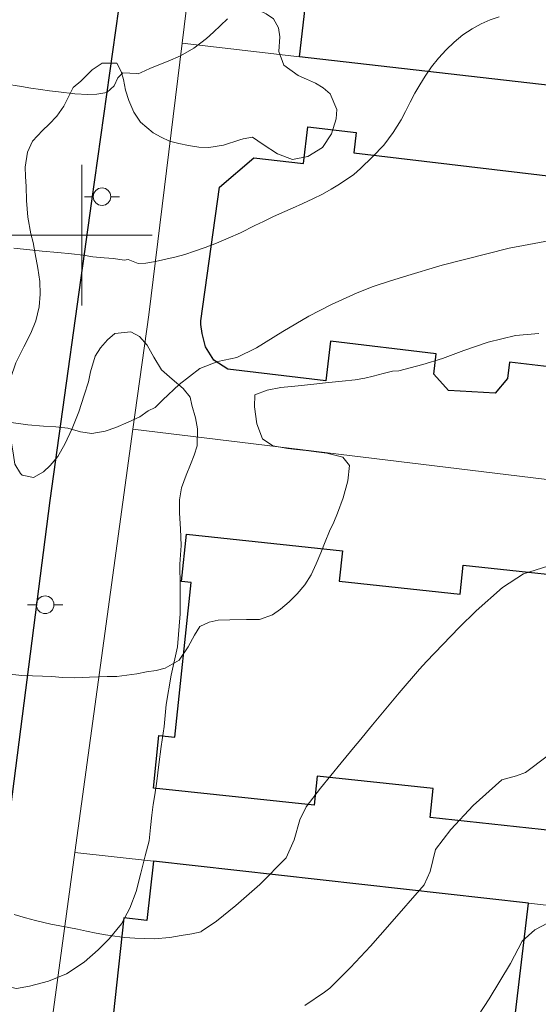
# Model space of a CAD drawing. Units: metres. Extents: x 280694 to 281209, y 1675447 to 1676012.
# Drawn here: x 280996 to 281026, y 1675756 to 1675812 of the extents above; entities that cross this region are included whole.
import ezdxf

# ---------------------------------------------------------------- set-up
doc = ezdxf.new("R2010")
doc.units = ezdxf.units.M
doc.header["$MEASUREMENT"] = 0
for name, color, linetype, lineweight, true_color in [('Curvas_Intermediarias', 7, 'Continuous', 9, 0x783c14), ('Curvas_Mestras', 7, 'Continuous', 20, 0x783c14), ('Vegetacao', 7, 'Orla8', 9, 0x00ff33)]:
    doc.layers.add(name, color=color, linetype=linetype, lineweight=lineweight, true_color=true_color)
for name, color, linetype, lineweight in [('Edificacoes', 7, 'Continuous', 30), ('Malha_Coordenadas', 7, 'Continuous', 15), ('Muro_Grade', 8, 'Continuous', 20), ('Pavimentacao_Asfaltica_Mfio', 10, 'Continuous', 30), ('Poste', 7, 'Continuous', 9)]:
    doc.layers.add(name, color=color, linetype=linetype, lineweight=lineweight)
doc.styles.get("Standard").update_dxf_attribs({"font": 'arial.ttf'})
doc.linetypes.add('Orla8', pattern='A,6,-0.5,["V",Standard,S=1,R=0,X=-0.5,Y=-1],-0.5,6,-0.5,["V",Standard,S=1,R=0,X=-0.5,Y=-1],-0.5', length=14)

# ---------------------------------------------------------------- blocks, each defined once
blk = doc.blocks.new('Poste')
at = {"layer": 'Poste'}
for points in [[(-0.5, 0), (-1, 0)], [(0.5, 0), (1, 0)]]:
    blk.add_lwpolyline(points, dxfattribs=at)
blk.add_lwpolyline([(0, 0.5, 1), (0, -0.5, 1)], format="xyb", close=True, dxfattribs=at)

msp = doc.modelspace()

# ---------------------------------------------------------------- linework, layer by layer
at = {"layer": 'Curvas_Intermediarias', "flags": 128}
for points, elevation in [([(281008.295, 1675812.29), (281007.894, 1675811.916), (281007.497, 1675811.53), (281007.102, 1675811.177), (281006.373, 1675810.62), (281005.622, 1675810.186), (281004.922, 1675809.892), (281004.389, 1675809.677), (281003.873, 1675809.465), (281003.375, 1675809.243), (281003.21, 1675809.177), (281003.131, 1675809.183), (281002.334, 1675809.226), (281002.057, 1675808.937), (281001.846, 1675808.477), (281001.43, 1675808.102), (281000.863, 1675808.005), (281000.341, 1675807.995), (280999.606, 1675808.037), (280998.673, 1675808.145), (280998.165, 1675808.202), (280997.648, 1675808.27), (280997.109, 1675808.346), (280996.578, 1675808.441), (280995.6, 1675808.603)], 42), ([(281023.754, 1675812.406), (281023.236, 1675812.236), (281022.737, 1675812.018), (281022.21, 1675811.735), (281021.685, 1675811.383), (281021.196, 1675810.97), (281020.744, 1675810.534), (281020.3, 1675810.065), (281019.908, 1675809.566), (281019.536, 1675809.037), (281019.231, 1675808.534), (281018.954, 1675808.06), (281018.685, 1675807.555), (281018.423, 1675807.021), (281018.181, 1675806.55), (281017.723, 1675805.829), (281017.187, 1675805.105), (281016.554, 1675804.438), (281015.858, 1675803.779), (281015.478, 1675803.451), (281014.672, 1675802.892), (281014.196, 1675802.604), (281013.691, 1675802.324), (281013.151, 1675802.054), (281012.575, 1675801.793), (281011.999, 1675801.529), (281011.43, 1675801.279), (281010.873, 1675801.03), (281010.335, 1675800.769), (281009.842, 1675800.534), (281009.03, 1675800.126), (281008.341, 1675799.824), (281007.671, 1675799.541), (281007.016, 1675799.292), (281006.419, 1675799.085), (281005.858, 1675798.902), (281005.369, 1675798.768), (281004.778, 1675798.622), (281004.202, 1675798.499), (281003.639, 1675798.393), (281003.217, 1675798.38), (281002.642, 1675798.611), (281002.416, 1675798.566), (281001.814, 1675798.659), (281001.281, 1675798.71), (281000.639, 1675798.769), (281000.083, 1675798.851), (280999.408, 1675798.934), (280998.645, 1675798.997), (280997.739, 1675799.09), (280997.217, 1675799.137), (280996.684, 1675799.204), (280996.135, 1675799.251)], 41), ([(280995.91, 1675775.033), (280996.594, 1675774.94), (280997.191, 1675774.923), (280997.774, 1675774.921), (280998.299, 1675774.885), (280998.912, 1675774.834), (280999.611, 1675774.82), (281000.436, 1675774.859), (281001.452, 1675774.884), (281002.004, 1675774.901), (281002.574, 1675774.964), (281003.14, 1675775.052), (281003.688, 1675775.149), (281004.236, 1675775.242), (281004.749, 1675775.368), (281005.544, 1675775.829), (281006.052, 1675776.578), (281006.419, 1675777.242), (281006.711, 1675777.731), (281007.244, 1675777.977), (281007.762, 1675778.093), (281008.422, 1675778.112), (281009.373, 1675778.134), (281010.108, 1675778.141), (281010.854, 1675778.404), (281011.31, 1675778.716), (281011.798, 1675779.141), (281012.259, 1675779.599), (281012.7, 1675780.106), (281013.058, 1675780.68), (281013.347, 1675781.293), (281013.598, 1675781.927), (281013.852, 1675782.549), (281014.096, 1675783.158), (281014.352, 1675783.679), (281014.548, 1675784.174), (281014.883, 1675785.053), (281015.148, 1675786.021), (281015.231, 1675786.9), (281014.852, 1675787.374), (281013.938, 1675787.593), (281013.348, 1675787.674), (281012.772, 1675787.739), (281012.221, 1675787.807), (281011.72, 1675787.856), (281010.867, 1675788.006), (281010.294, 1675788.406), (281009.967, 1675789.268), (281009.822, 1675790.232), (281009.853, 1675790.908), (281010.554, 1675791.186), (281011.332, 1675791.325), (281012.312, 1675791.424), (281012.838, 1675791.483), (281013.369, 1675791.54), (281013.872, 1675791.599), (281014.826, 1675791.695), (281015.551, 1675791.769), (281016.101, 1675791.864), (281016.587, 1675791.982), (281017.143, 1675792.133), (281017.691, 1675792.253), (281018.044, 1675792.27), (281019.407, 1675792.633), (281020.523, 1675792.985), (281021.737, 1675793.426), (281023.12, 1675793.904), (281024.679, 1675794.294), (281026.017, 1675794.393)], 39), ([(280996.156, 1675761.354), (280996.806, 1675761.166), (280997.366, 1675761.012), (280998.232, 1675760.803), (280998.747, 1675760.713), (280999.265, 1675760.62), (280999.759, 1675760.522), (281000.277, 1675760.406), (281000.816, 1675760.292), (281001.343, 1675760.197), (281001.881, 1675760.123), (281002.446, 1675760.058), (281003.021, 1675760.018), (281003.59, 1675759.992), (281004.127, 1675759.982), (281005.012, 1675760.043), (281005.656, 1675760.158), (281006.271, 1675760.261), (281006.804, 1675760.362), (281006.789, 1675760.393), (281007.662, 1675760.971), (281008.763, 1675761.862), (281010.127, 1675763.058), (281011.636, 1675764.585), (281012.096, 1675765.608), (281012.406, 1675766.74), (281012.776, 1675767.471), (281013.589, 1675768.534), (281014.763, 1675769.992), (281015.554, 1675770.944), (281015.791, 1675771.224), (281016.549, 1675772.135), (281017.3, 1675773.054), (281018.054, 1675773.968), (281019.222, 1675775.306), (281019.621, 1675775.743), (281020.544, 1675776.715), (281021.483, 1675777.681), (281022.443, 1675778.622), (281023.94, 1675779.947), (281025.146, 1675780.724), (281026.531, 1675781.163)], 38), ([(281027.636, 1675771.243), (281025.245, 1675769.429), (281024.748, 1675769.244), (281023.9, 1675769.01), (281022.266, 1675767.553), (281021.009, 1675766.186), (281020.133, 1675765.046), (281019.827, 1675763.806), (281019.485, 1675763.04), (281017.538, 1675760.812), (281016.425, 1675759.564), (281015.287, 1675758.344), (281014.113, 1675757.17), (281013.81, 1675756.936), (281012.7, 1675756.178)], 37), ([(281022.571, 1675755.629), (281023.176, 1675756.557), (281024.393, 1675758.575), (281025.063, 1675759.848), (281025.791, 1675760.483), (281026.898, 1675761.077)], 36)]:
    msp.add_lwpolyline(points, dxfattribs=dict(at, elevation=elevation))
at = {"layer": 'Curvas_Mestras', "elevation": 40, "flags": 128}
msp.add_lwpolyline([(280995.976, 1675789.336), (280996.931, 1675789.205), (280997.815, 1675789.139), (280998.523, 1675789.086), (280999.215, 1675789.008), (280999.929, 1675788.816), (281000.566, 1675788.706), (281001.325, 1675788.845), (281001.938, 1675789.052), (281002.644, 1675789.351), (281003.298, 1675789.669), (281003.78, 1675790), (281004.171, 1675790.187), (281004.617, 1675790.627), (281005.552, 1675791.5), (281006.726, 1675792.402), (281007.75, 1675792.798), (281008.828, 1675793.032), (281009.941, 1675793.59), (281011.451, 1675794.52), (281012.919, 1675795.394), (281014.203, 1675796.054), (281015.67, 1675796.714), (281016.584, 1675797.067), (281017.575, 1675797.389), (281018.739, 1675797.746), (281020.126, 1675798.173), (281020.517, 1675798.286), (281021.784, 1675798.61), (281023.053, 1675798.939), (281024.324, 1675799.253), (281026.868, 1675799.724)], dxfattribs=at)
at = {"layer": 'Edificacoes', "flags": 128}
for points in [[(281042.326, 1675806.718), (281039.766, 1675807.011), (281012.387, 1675810.143), (281012.706, 1675812.929), (281009.564, 1675813.288), (281009.869, 1675815.956), (281009.493, 1675815.999), (281010.005, 1675820.481), (281023.638, 1675818.922), (281023.47, 1675817.455), (281025.838, 1675817.184), (281025.999, 1675818.598), (281030.787, 1675818.05), (281030.627, 1675816.656), (281033.085, 1675816.375), (281033.255, 1675817.861), (281040.162, 1675817.071), (281040.086, 1675816.408), (281044.066, 1675815.953), (281046.704, 1675815.651), (281045.995, 1675809.446), (281044.359, 1675809.633), (281044.303, 1675809.139), (281042.625, 1675809.331)], [(281013.221, 1675767.571), (281004.075, 1675768.548), (281004.393, 1675771.529), (281005.293, 1675771.433), (281006.234, 1675780.235), (281005.681, 1675780.294), (281005.968, 1675782.978), (281014.832, 1675782.031), (281014.648, 1675780.308), (281021.535, 1675779.572), (281021.711, 1675781.22), (281030.565, 1675780.273), (281030.27, 1675777.513), (281029.681, 1675777.576), (281028.702, 1675768.411), (281029.206, 1675768.357), (281028.943, 1675765.896), (281019.818, 1675766.871), (281019.994, 1675768.522), (281013.398, 1675769.226)], [(281025.414, 1675761.995), (281004.079, 1675764.389), (281003.701, 1675761.016), (281002.404, 1675761.162), (281001.779, 1675755.592), (281014.613, 1675754.151), (281014.373, 1675752.013), (281024.094, 1675750.824)]]:
    msp.add_lwpolyline(points, close=True, dxfattribs=at)
msp.add_lwpolyline([(281030.464, 1675792.041), (281024.339, 1675792.765), (281024.229, 1675791.835), (281023.517, 1675791.005), (281020.877, 1675791.15), (281020.031, 1675792.087), (281020.168, 1675793.249), (281014.148, 1675793.961), (281013.883, 1675791.714), (281008.315, 1675792.372), (281007.52, 1675792.888), (281007.041, 1675793.645), (281006.853, 1675794.401), (281006.78, 1675794.904), (281006.771, 1675795.111), (281007.834, 1675802.721), (281009.785, 1675804.394), (281012.617, 1675804.059), (281012.865, 1675806.162), (281015.616, 1675805.837), (281015.478, 1675804.674), (281031.487, 1675802.783)], dxfattribs=at)
at = {"layer": 'Malha_Coordenadas', "flags": 128}
for points in [[(281000, 1675804), (281000, 1675796)], [(281004, 1675800), (280996, 1675800)]]:
    msp.add_lwpolyline(points, dxfattribs=at)
at = {"layer": 'Muro_Grade', "flags": 128}
for points in [[(281005.71, 1675810.906), (281007.181, 1675822.852)], [(281002.916, 1675788.954), (281003.809, 1675795.464), (281005.71, 1675810.906)], [(281048.554, 1675806.005), (281042.326, 1675806.718), (281039.766, 1675807.011), (281012.387, 1675810.143), (281005.71, 1675810.906)], [(280999.615, 1675764.89), (281002.916, 1675788.954)], [(281045.648, 1675783.769), (281035.207, 1675785.036), (281002.916, 1675788.954)], [(280998.121, 1675754), (280999.615, 1675764.89)], [(280999.615, 1675764.89), (281004.079, 1675764.389), (281025.414, 1675761.995), (281032.654, 1675761.182), (281042.551, 1675760.071)]]:
    msp.add_lwpolyline(points, dxfattribs=at)
at = {"layer": 'Pavimentacao_Asfaltica_Mfio', "flags": 128}
msp.add_lwpolyline([(280992.647, 1675744.087), (280994.649, 1675757.406), (280998.201, 1675784.898), (281000.58, 1675801.924), (281002.789, 1675817.715), (281004.265, 1675828.38), (281006.33, 1675843.418), (281006.551, 1675845.263), (281007.237, 1675849.411), (281007.591, 1675850.643), (281007.881, 1675850.986), (281008.303, 1675851.282), (281009.281, 1675851.724), (281009.904, 1675851.785), (281010.344, 1675851.815), (281028.391, 1675851.193), (281053.431, 1675850.667)], dxfattribs=at)
at = {"layer": 'Vegetacao', "flags": 128}
msp.add_lwpolyline([(281008.068, 1675805.103), (281007.227, 1675804.979), (281006.668, 1675805), (281006.083, 1675805.098), (281005.532, 1675805.204), (281004.994, 1675805.34), (281004.511, 1675805.557), (281004.072, 1675805.808), (281003.341, 1675806.425), (281002.957, 1675806.986), (281002.67, 1675807.655), (281002.495, 1675808.246), (281002.367, 1675808.85), (281002.247, 1675809.293), (281001.987, 1675809.765), (281001.171, 1675809.778), (281000.591, 1675809.386), (280999.955, 1675808.743), (280999.515, 1675808.39), (280998.973, 1675807.33), (280998.589, 1675806.751), (280998.154, 1675806.309), (280997.765, 1675805.947), (280997.206, 1675805.338), (280996.912, 1675804.721), (280996.78, 1675803.865), (280996.797, 1675803.338), (280996.831, 1675802.759), (280996.857, 1675801.967), (280996.939, 1675801.019), (280997.101, 1675800.065), (280997.242, 1675799.567), (280997.345, 1675798.929), (280997.499, 1675798.121), (280997.615, 1675797.35), (280997.636, 1675796.631), (280997.585, 1675795.916), (280997.393, 1675795.129), (280997.099, 1675794.418), (280996.706, 1675793.644), (280996.25, 1675792.737), (280995.947, 1675791.847), (280995.811, 1675790.962), (280995.82, 1675789.89), (280995.948, 1675788.528), (280996.111, 1675787.481), (280996.183, 1675786.975), (280996.512, 1675786.435), (280996.606, 1675786.341), (280997.251, 1675786.201), (280997.832, 1675786.541), (280998.207, 1675786.89), (280998.63, 1675787.405), (280999.031, 1675788.103), (280999.453, 1675788.993), (280999.833, 1675789.942), (281000.136, 1675790.891), (281000.375, 1675791.649), (281000.49, 1675792.223), (281000.767, 1675793.113), (281001.074, 1675793.589), (281001.467, 1675794.049), (281001.889, 1675794.394), (281002.799, 1675794.492), (281003.277, 1675794.228), (281003.713, 1675793.735), (281004.11, 1675793.05), (281004.541, 1675792.331), (281005.148, 1675791.795), (281005.771, 1675791.276), (281006.173, 1675790.774), (281006.267, 1675790.32), (281006.472, 1675789.601), (281006.592, 1675788.984), (281006.566, 1675788.017), (281006.404, 1675787.478), (281006.182, 1675786.947), (281005.935, 1675786.339), (281005.67, 1675785.628), (281005.568, 1675784.943), (281005.568, 1675784.19), (281005.619, 1675783.3), (281005.653, 1675782.341), (281005.585, 1675781.279), (281005.594, 1675780.038), (281005.603, 1675778.454), (281005.458, 1675776.579), (281005.082, 1675774.97), (281004.801, 1675773.3), (281004.681, 1675772.05), (281004.528, 1675770.903), (281004.383, 1675769.884), (281004.281, 1675768.943), (281004.161, 1675768.172), (281004.059, 1675767.607), (281003.982, 1675766.999), (281003.914, 1675766.314), (281003.829, 1675765.544), (281003.615, 1675764.696), (281003.368, 1675763.712), (281003.095, 1675762.667), (281002.736, 1675761.708), (281002.258, 1675760.835), (281001.566, 1675759.97), (281000.934, 1675759.353), (281000.14, 1675758.643), (280999.124, 1675757.983), (280998.099, 1675757.572), (280997.032, 1675757.272), (280996.28, 1675757.152), (280995.665, 1675757.272), (280995.135, 1675757.58), (280994.529, 1675758.016), (280993.948, 1675758.359), (280993.333, 1675758.615), (280992.812, 1675758.452), (280992.334, 1675758.058), (280991.839, 1675757.442), (280991.54, 1675756.697), (280991.369, 1675755.772), (280991.096, 1675755.036), (280990.763, 1675754.634), (280990.106, 1675754.026), (280989.807, 1675753.486), (280989.576, 1675752.827), (280989.448, 1675752.065), (280989.38, 1675751.312), (280989.363, 1675750.404), (280989.363, 1675749.308), (280989.389, 1675748.05), (280989.441, 1675746.937), (280989.15, 1675745.892), (280988.501, 1675744.831), (280987.861, 1675743.966), (280987.195, 1675743.264), (280986.563, 1675742.562), (280985.948, 1675742.048), (280985.171, 1675741.662), (280984.215, 1675741.302), (280983.002, 1675740.874), (280981.798, 1675740.574), (280980.679, 1675740.411), (280979.748, 1675740.42), (280978.996, 1675740.591), (280978.356, 1675740.907), (280977.758, 1675741.318), (280977.186, 1675741.857), (280976.835, 1675742.482), (280976.63, 1675743.098), (280976.639, 1675743.603), (280976.775, 1675744.117), (280977.083, 1675744.699), (280977.663, 1675745.521), (280978.363, 1675746.6), (280978.995, 1675747.816), (280979.43, 1675749.092), (280979.473, 1675750.453), (280979.217, 1675751.497), (280979.003, 1675751.694), (280978.465, 1675751.977), (280977.73, 1675752.302), (280977.047, 1675752.593), (280976.517, 1675752.883), (280976.022, 1675753.329), (280975.586, 1675753.919), (280975.193, 1675754.638), (280974.963, 1675755.349), (280974.894, 1675755.931), (280974.945, 1675756.581), (280975.125, 1675757.343), (280975.466, 1675758.063), (280976.021, 1675758.739), (280976.602, 1675759.321), (280977.063, 1675759.972), (280977.31, 1675761.436), (280977.438, 1675762.592), (280977.447, 1675763.525), (280977.352, 1675764.338), (280977.241, 1675764.963), (280977.19, 1675765.58), (280977.25, 1675766.17), (280977.335, 1675766.804), (280977.514, 1675767.566), (280977.762, 1675768.345), (280978.146, 1675769.193), (280978.718, 1675770.143), (280979.478, 1675771.076), (280980.007, 1675771.796), (280980.455, 1675772.667), (280980.835, 1675773.204), (280981.193, 1675773.745), (280981.479, 1675774.29), (280981.624, 1675774.831), (280981.667, 1675775.398), (280981.56, 1675775.891), (280981.081, 1675776.363), (280980.014, 1675776.277), (280979.407, 1675776.311), (280978.908, 1675776.47), (280978.468, 1675776.981), (280978.309, 1675777.638), (280978.211, 1675778.354), (280978.262, 1675779.024), (280978.483, 1675779.659), (280978.867, 1675780.329), (280979.388, 1675781.05), (280979.973, 1675781.75), (280980.617, 1675782.51), (280981.261, 1675783.184), (280981.637, 1675783.494), (280982.128, 1675783.962), (280982.623, 1675784.76), (280982.781, 1675785.305), (280982.81, 1675785.954), (280982.686, 1675786.499), (280982.447, 1675786.902), (280982.079, 1675787.323), (280981.784, 1675787.902), (280981.575, 1675788.653), (280981.408, 1675789.559), (280981.309, 1675790.671), (280981.172, 1675791.813), (280981.086, 1675792.354), (280980.731, 1675793.062), (280980.347, 1675793.834), (280980.077, 1675794.654), (280979.966, 1675795.461), (280979.995, 1675796.178), (280980.166, 1675796.796), (280980.413, 1675797.372), (280980.806, 1675797.973), (280981.331, 1675798.595), (280981.992, 1675799.218), (280982.714, 1675799.763), (280983.264, 1675799.914), (280984.016, 1675800.068), (280984.78, 1675800.777), (280984.98, 1675801.348), (280985.027, 1675802.073), (280984.864, 1675802.992), (280984.496, 1675804.073), (280984.001, 1675805.155), (280983.77, 1675805.79), (280983.56, 1675806.473), (280983.41, 1675807.13), (280983.389, 1675807.692), (280983.448, 1675808.276), (280983.589, 1675808.821), (280983.845, 1675809.267), (280984.494, 1675809.886), (280985.142, 1675810.083), (280985.766, 1675810.015), (280986.308, 1675809.839), (280986.893, 1675809.552), (280987.747, 1675809.603), (280988.362, 1675810.067), (280988.814, 1675811.072), (280989.147, 1675811.544), (280989.954, 1675811.9), (280991.009, 1675811.75), (280991.649, 1675811.639), (280992.26, 1675811.626), (280992.853, 1675812.189), (280993.156, 1675812.871), (280993.42, 1675813.67), (280993.633, 1675814.485), (280993.804, 1675815.241), (280993.974, 1675815.954), (280994.226, 1675816.619), (280994.588, 1675817.199), (280995.058, 1675817.645), (280995.54, 1675818.01), (280996.116, 1675818.204), (280996.748, 1675818.135), (280997.415, 1675817.912), (280997.931, 1675817.607), (280998.325, 1675817.152), (280998.649, 1675816.706), (280999.017, 1675816.131), (280999.397, 1675815.663), (281000.123, 1675815.251), (281000.9, 1675815.723), (281001.442, 1675816.243), (281002.048, 1675816.93), (281002.701, 1675817.776), (281003.439, 1675818.716), (281004.02, 1675819.334), (281004.749, 1675819.734), (281005.275, 1675819.936), (281005.889, 1675820.065), (281006.487, 1675820.116), (281006.931, 1675820.056), (281007.38, 1675819.82), (281007.952, 1675819.314), (281008.448, 1675818.593), (281008.85, 1675817.683), (281008.991, 1675817.189), (281009.162, 1675816.331), (281009.145, 1675815.489), (281009.005, 1675814.523), (281009.125, 1675813.708), (281009.625, 1675813), (281010.487, 1675812.579), (281010.915, 1675812.287), (281011.197, 1675811.79), (281011.265, 1675811.266), (281011.206, 1675810.433), (281011.501, 1675809.656), (281012.308, 1675809.077), (281012.791, 1675808.867), (281013.295, 1675808.635), (281013.735, 1675808.373), (281014.128, 1675808.038), (281014.508, 1675807.141), (281014.478, 1675806.605), (281014.214, 1675805.755), (281013.694, 1675804.973), (281012.865, 1675804.467), (281011.986, 1675804.303), (281011.132, 1675804.612), (281010.329, 1675805.144), (281009.709, 1675805.569), (281009.18, 1675805.474), (281009.005, 1675805.419)], close=True, dxfattribs=at)

# ---------------------------------------------------------------- block references
at = {"layer": 'Poste'}
for p in [(281001.153, 1675802.18), (280997.917, 1675778.973)]:
    msp.add_blockref('Poste', p, dxfattribs=at)

doc.saveas('drawing.dxf')
